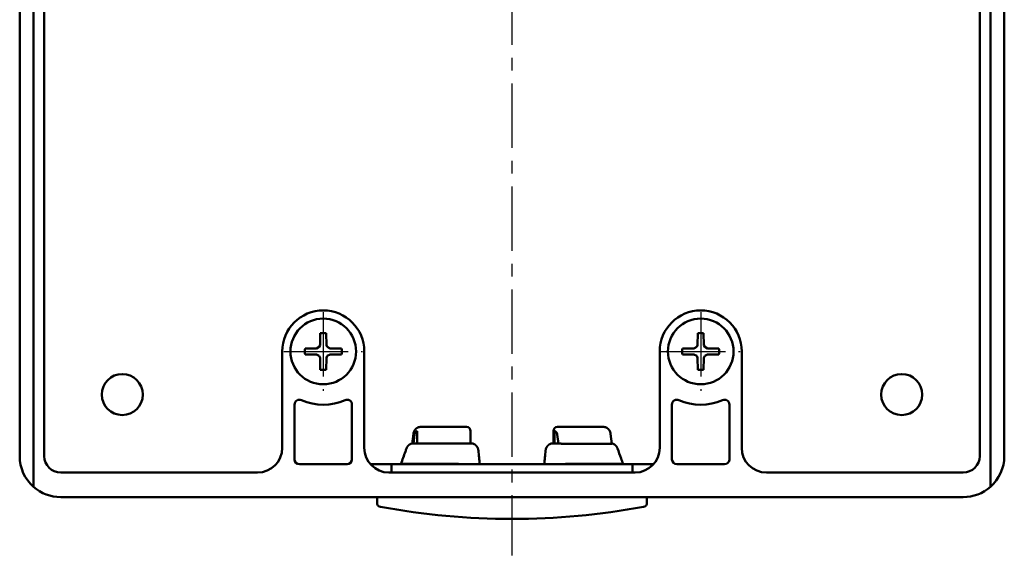
# Model space of a CAD drawing. Units: millimetres. Extents: x 97 to 372, y 12 to 440.
# Drawn here: x 102 to 222, y 307 to 372 of the extents above; entities that cross this region are included whole.
import ezdxf

# ---------------------------------------------------------------- set-up
doc = ezdxf.new("R2010")
doc.units = ezdxf.units.MM
doc.header["$LTSCALE"] = 0.246924
doc.linetypes.add('CENTER', pattern=[50.8, 31.75, -6.35, 6.35, -6.35])
doc.layers.add('NoLayerName_001', color=7, linetype='Continuous')

# ---------------------------------------------------------------- blocks, each defined once
blk = doc.blocks.new('JZB_0003')
at = {"layer": 'NoLayerName_001', "color": 8, "linetype": 'CENTER', "lineweight": 25}
for p, q in [((4.8, 9.6), (4.8, 0)), ((0, 4.8), (9.6, 4.8))]:
    blk.add_line(p, q, dxfattribs=at)
at = {"layer": 'NoLayerName_001', "color": 3, "linetype": 'Continuous', "lineweight": 50}
for p, q in [((4.41, 5.58), (4.44, 7.02)), ((5.19, 5.58), (5.16, 7.02)), ((3.97, 5.18), (2.58, 5.16)), ((3.97, 5.18), (4.31, 5.35)), ((4.41, 5.58), (4.31, 5.35)), ((5.19, 5.58), (5.29, 5.35)), ((5.63, 5.18), (5.29, 5.35)), ((5.63, 5.18), (7.02, 5.16)), ((3.97, 4.42), (2.58, 4.44)), ((3.97, 4.42), (4.31, 4.25)), ((4.41, 4.02), (4.31, 4.25)), ((4.41, 4.02), (4.44, 2.58)), ((5.19, 4.02), (5.16, 2.58)), ((5.19, 4.02), (5.29, 4.25)), ((5.63, 4.42), (5.29, 4.25)), ((5.63, 4.42), (7.02, 4.44))]:
    blk.add_line(p, q, dxfattribs=at)
blk.add_circle((4.8, 4.8), 4, dxfattribs=at)
for start, end in [(80.7931, 99.2069), (170.7931, 189.2069), (350.7931, 9.2069), (260.7931, 279.2069)]:
    blk.add_arc((4.8, 4.8), 2.25, start, end, dxfattribs=at)
blk = doc.blocks.new('JZB_0004')
at = {"layer": 'NoLayerName_001', "color": 8, "linetype": 'CENTER', "lineweight": 25}
for p, q in [((4.8, 9.6), (4.8, 0)), ((0, 4.8), (9.6, 4.8))]:
    blk.add_line(p, q, dxfattribs=at)
at = {"layer": 'NoLayerName_001', "color": 3, "linetype": 'Continuous', "lineweight": 50}
for p, q in [((4.41, 5.58), (4.44, 7.02)), ((5.19, 5.58), (5.16, 7.02)), ((3.97, 5.18), (2.58, 5.16)), ((3.97, 5.18), (4.31, 5.35)), ((4.41, 5.58), (4.31, 5.35)), ((5.19, 5.58), (5.29, 5.35)), ((5.63, 5.18), (5.29, 5.35)), ((5.63, 5.18), (7.02, 5.16)), ((3.97, 4.42), (2.58, 4.44)), ((3.97, 4.42), (4.31, 4.25)), ((4.41, 4.02), (4.31, 4.25)), ((4.41, 4.02), (4.44, 2.58)), ((5.19, 4.02), (5.16, 2.58)), ((5.19, 4.02), (5.29, 4.25)), ((5.63, 4.42), (5.29, 4.25)), ((5.63, 4.42), (7.02, 4.44))]:
    blk.add_line(p, q, dxfattribs=at)
blk.add_circle((4.8, 4.8), 4, dxfattribs=at)
for start, end in [(80.7931, 99.2069), (170.7931, 189.2069), (350.7931, 9.2069), (260.7931, 279.2069)]:
    blk.add_arc((4.8, 4.8), 2.25, start, end, dxfattribs=at)

msp = doc.modelspace()

# ---------------------------------------------------------------- linework, layer by layer
at = {"layer": 'NoLayerName_001', "color": 3, "linetype": 'CENTER', "lineweight": 25}
msp.add_line((161.97, 439.63), (161.97, 306.88), dxfattribs=at)
at = {"layer": 'NoLayerName_001', "color": 7, "linetype": 'Continuous', "lineweight": 50}
for p, q in [((103.67, 315.21), (103.67, 431.73)), ((220.27, 315.21), (220.27, 431.73)), ((101.97, 427.97), (101.97, 318.97)), ((104.97, 427.97), (104.97, 318.97)), ((218.97, 318.97), (218.97, 427.97)), ((221.97, 318.97), (221.97, 427.97)), ((133.97, 319.97), (133.97, 331.72)), ((143.97, 331.72), (143.97, 319.97)), ((179.97, 319.97), (179.97, 331.72)), ((189.97, 331.72), (189.97, 319.97)), ((106.97, 316.97), (130.97, 316.97)), ((146.97, 316.97), (176.97, 316.97)), ((192.97, 316.97), (216.97, 316.97)), ((106.97, 313.97), (216.97, 313.97))]:
    msp.add_line(p, q, dxfattribs=at)
at = {"layer": 'NoLayerName_001', "color": 54, "linetype": 'Continuous', "lineweight": 50}
for p, q in [((135.47, 318.57), (135.47, 325.24)), ((142.47, 325.24), (142.47, 318.57)), ((181.47, 318.57), (181.47, 325.24)), ((188.47, 325.24), (188.47, 318.57)), ((141.87, 317.97), (136.07, 317.97)), ((187.87, 317.97), (182.07, 317.97))]:
    msp.add_line(p, q, dxfattribs=at)
at = {"layer": 'NoLayerName_001', "color": 190, "linetype": 'Continuous', "lineweight": 50}
for p, q in [((149.8, 320.48), (149.95, 321.67)), ((149.95, 320.52), (150.09, 321.61)), ((150.42, 322.02), (150.42, 320.52)), ((150.77, 322.52), (156.43, 322.52)), ((156.93, 322.02), (156.93, 320.52)), ((167.02, 320.52), (167.02, 322.02)), ((167.16, 320.52), (167.16, 322.02)), ((167.49, 321.61), (167.63, 320.52)), ((167.52, 322.52), (173.17, 322.52)), ((173.99, 321.67), (174.15, 320.48)), ((156.29, 320.52), (149.92, 320.52)), ((157, 320.52), (156.29, 320.52)), ((166.94, 320.52), (167.16, 320.52)), ((167.03, 320.52), (167.03, 320.52)), ((167.16, 320.52), (167.63, 320.52)), ((168.23, 320.47), (174.1, 320.47)), ((155.05, 318.02), (148.49, 318.02)), ((175.45, 318.02), (168.89, 318.02)), ((145.52, 313.28), (145.52, 313.97)), ((178.42, 313.97), (145.52, 313.97)), ((178.42, 313.97), (178.42, 313.28))]:
    msp.add_line(p, q, dxfattribs=at)
at = {"layer": 'NoLayerName_001', "color": 21, "linetype": 'Continuous', "lineweight": 50}
for p, q in [((144.74, 317.97), (179.21, 317.97)), ((147.27, 316.97), (147.27, 317.97)), ((176.67, 316.97), (176.67, 317.97))]:
    msp.add_line(p, q, dxfattribs=at)
at = {"layer": 'NoLayerName_001', "color": 4, "linetype": 'Continuous', "lineweight": 50}
for centre in [(138.97, 331.72), (184.97, 331.72)]:
    msp.add_circle(centre, 4, dxfattribs=at)
at = {"layer": 'NoLayerName_001', "color": 1, "linetype": 'Continuous', "lineweight": 50}
for centre in [(114.47, 326.47), (209.47, 326.47)]:
    msp.add_circle(centre, 2.5, dxfattribs=at)
at = {"layer": 'NoLayerName_001', "color": 7, "linetype": 'Continuous', "lineweight": 50}
for centre, radius, start, end in [((138.97, 331.72), 5, 0, 180), ((184.97, 331.72), 5, 0, 180), ((130.97, 319.97), 3, 270, 0), ((146.97, 319.97), 3, 180, 270), ((176.97, 319.97), 3, 270, 0), ((192.97, 319.97), 3, 180, 270), ((106.97, 318.97), 5, 180, 228.7001), ((106.97, 318.97), 2, 180, 270), ((216.97, 318.97), 2, 270, 0), ((216.97, 318.97), 5, 311.2999, 0), ((106.97, 318.97), 5, 228.7001, 270), ((216.97, 318.97), 5, 270, 311.2999)]:
    msp.add_arc(centre, radius, start, end, dxfattribs=at)
at = {"layer": 'NoLayerName_001', "color": 54, "linetype": 'Continuous', "lineweight": 50}
for centre, radius, start, end in [((136.07, 325.24), 0.6, 65.8925, 180), ((138.97, 331.72), 6.5, 245.8925, 294.1075), ((141.87, 325.24), 0.6, 0, 114.1075), ((182.07, 325.24), 0.6, 65.8925, 180), ((184.97, 331.72), 6.5, 245.8925, 294.1075), ((187.87, 325.24), 0.6, 0, 114.1075), ((136.07, 318.57), 0.6, 180, 270), ((141.87, 318.57), 0.6, 270, 0), ((182.07, 318.57), 0.6, 180, 270), ((187.87, 318.57), 0.6, 270, 0)]:
    msp.add_arc(centre, radius, start, end, dxfattribs=at)
at = {"layer": 'NoLayerName_001', "color": 190, "linetype": 'Continuous', "lineweight": 50}
for centre, radius, start, end in [((150.77, 322.02), 0.5, 90, 98.9272), ((156.43, 322.02), 0.5, 360, 90), ((167.52, 322.02), 0.5, 90, 180), ((173.17, 322.02), 0.5, 81.0728, 90), ((146.02, 313.28), 0.5, 180, 259.4971), ((177.92, 313.28), 0.5, 280.5029, 0), ((161.97, 399.32), 88, 259.4971, 280.5029)]:
    msp.add_arc(centre, radius, start, end, dxfattribs=at)
for points, knots in [([(149.95, 321.67), (149.95, 321.68), (149.95, 321.69), (149.96, 321.72), (149.96, 321.74), (149.97, 321.77), (149.97, 321.79), (149.98, 321.82), (149.99, 321.84), (149.99, 321.86), (150, 321.89), (150.01, 321.91), (150.02, 321.93), (150.03, 321.96), (150.04, 321.98), (150.05, 322), (150.06, 322.02), (150.07, 322.04), (150.08, 322.07), (150.09, 322.09), (150.1, 322.11), (150.12, 322.13), (150.13, 322.15), (150.14, 322.17), (150.16, 322.19), (150.17, 322.2), (150.19, 322.22), (150.2, 322.24), (150.22, 322.26), (150.24, 322.28), (150.25, 322.29), (150.27, 322.31), (150.29, 322.32), (150.31, 322.34), (150.33, 322.35), (150.35, 322.37), (150.37, 322.38), (150.39, 322.39), (150.41, 322.41), (150.43, 322.42), (150.44, 322.42), (150.45, 322.43)], [0, 0, 0, 0, 0.0248682, 0.0497214, 0.0745463, 0.0993322, 0.1240726, 0.1487668, 0.1734212, 0.1980441, 0.2226376, 0.2472013, 0.2717323, 0.2962258, 0.3206749, 0.3450708, 0.3694075, 0.3936858, 0.4179083, 0.4420783, 0.4661999, 0.4902782, 0.5143189, 0.538327, 0.5623038, 0.5862502, 0.6101673, 0.6340563, 0.6579187, 0.6817557, 0.7055644, 0.7293405, 0.7530803, 0.7767811, 0.8004412, 0.82406, 0.8476391, 0.8711912, 0.8947335, 0.9182808, 0.9418457, 0.9418457, 0.9418457, 0.9418457]), ([(150.09, 321.61), (150.09, 321.61), (150.1, 321.63), (150.1, 321.66), (150.11, 321.68), (150.11, 321.71), (150.12, 321.73), (150.13, 321.75), (150.14, 321.78), (150.15, 321.8), (150.16, 321.82), (150.17, 321.84), (150.19, 321.86), (150.2, 321.88), (150.21, 321.89), (150.23, 321.91), (150.24, 321.93), (150.26, 321.94), (150.27, 321.95), (150.29, 321.97), (150.31, 321.98), (150.32, 321.99), (150.34, 321.99), (150.36, 322), (150.38, 322.01), (150.4, 322.01), (150.41, 322.01), (150.42, 322.02)], [0, 0, 0, 0, 0.0262147, 0.0521479, 0.0777935, 0.1031451, 0.128196, 0.1529396, 0.1773699, 0.2014816, 0.2252706, 0.2487342, 0.2718718, 0.2946853, 0.3171575, 0.3391719, 0.360733, 0.3818689, 0.4026088, 0.4229834, 0.4430247, 0.4627664, 0.4822439, 0.5014947, 0.5205582, 0.5394757, 0.5582909, 0.5582909, 0.5582909, 0.5582909]), ([(150.45, 322.43), (150.45, 322.43), (150.47, 322.44), (150.49, 322.45), (150.51, 322.46), (150.53, 322.47), (150.55, 322.48), (150.58, 322.48), (150.6, 322.49), (150.62, 322.5), (150.65, 322.5), (150.67, 322.5), (150.68, 322.51), (150.69, 322.51)], [0, 0, 0, 0, 0.0235928, 0.0472218, 0.0708893, 0.0945651, 0.1182114, 0.141803, 0.1653287, 0.188795, 0.2122284, 0.2356766, 0.259162, 0.259162, 0.259162, 0.259162]), ([(167.16, 322.02), (167.17, 322.01), (167.18, 322.01), (167.2, 322.01), (167.22, 322), (167.24, 321.99), (167.25, 321.99), (167.27, 321.98), (167.29, 321.97), (167.3, 321.95), (167.32, 321.94), (167.34, 321.93), (167.35, 321.91), (167.37, 321.89), (167.38, 321.88), (167.39, 321.86), (167.41, 321.84), (167.42, 321.82), (167.43, 321.8), (167.44, 321.78), (167.45, 321.75), (167.46, 321.73), (167.47, 321.71), (167.47, 321.68), (167.48, 321.66), (167.48, 321.63), (167.49, 321.61), (167.49, 321.61)], [0, 0, 0, 0, 0.0187241, 0.0375958, 0.0566513, 0.0759241, 0.0954447, 0.1152416, 0.1353412, 0.1557679, 0.1765451, 0.1976946, 0.2192378, 0.2411954, 0.2635744, 0.2863101, 0.3093919, 0.3328189, 0.3565881, 0.3806941, 0.4051304, 0.4298894, 0.4549628, 0.4803421, 0.5060187, 0.5319844, 0.5582318, 0.5582318, 0.5582318, 0.5582318]), ([(173.25, 322.51), (173.26, 322.51), (173.27, 322.5), (173.3, 322.5), (173.32, 322.49), (173.34, 322.49), (173.37, 322.48), (173.39, 322.48), (173.41, 322.47), (173.43, 322.46), (173.45, 322.45), (173.48, 322.44), (173.5, 322.43), (173.52, 322.42), (173.54, 322.41), (173.56, 322.39), (173.58, 322.38), (173.6, 322.37), (173.62, 322.35), (173.63, 322.34), (173.65, 322.32), (173.67, 322.31), (173.69, 322.29), (173.71, 322.28), (173.72, 322.26), (173.74, 322.24), (173.75, 322.22), (173.77, 322.2), (173.78, 322.19), (173.8, 322.17), (173.81, 322.15), (173.83, 322.13), (173.84, 322.11), (173.85, 322.09), (173.86, 322.07), (173.88, 322.04), (173.89, 322.02), (173.9, 322), (173.91, 321.98), (173.92, 321.96), (173.92, 321.94), (173.93, 321.93)], [0, 0, 0, 0, 0.0235262, 0.0470338, 0.0705104, 0.0939568, 0.117393, 0.1408489, 0.16434, 0.1878722, 0.2114438, 0.2350457, 0.2586628, 0.2822792, 0.3058929, 0.3295059, 0.3531209, 0.3767418, 0.4003734, 0.4240213, 0.4476912, 0.4713877, 0.4951148, 0.5188755, 0.5426722, 0.5665067, 0.5903797, 0.6142908, 0.6382393, 0.6622243, 0.6862449, 0.7102998, 0.7343882, 0.7585136, 0.7826819, 0.8068981, 0.8311663, 0.8554898, 0.8798712, 0.9043101, 0.9287984, 0.9287984, 0.9287984, 0.9287984]), ([(173.93, 321.93), (173.93, 321.93), (173.94, 321.91), (173.94, 321.89), (173.95, 321.86), (173.96, 321.84), (173.96, 321.82), (173.97, 321.79), (173.98, 321.77), (173.98, 321.74), (173.98, 321.72), (173.99, 321.69), (173.99, 321.68), (173.99, 321.67)], [0, 0, 0, 0, 0.0245296, 0.0490941, 0.0736896, 0.0983144, 0.1229694, 0.1476606, 0.1723961, 0.1971772, 0.2219984, 0.246849, 0.2717151, 0.2717151, 0.2717151, 0.2717151]), ([(149.12, 319.9), (149.12, 319.91), (149.13, 319.93), (149.14, 319.95), (149.14, 319.97), (149.15, 320), (149.16, 320.02), (149.17, 320.04), (149.19, 320.06), (149.2, 320.08), (149.21, 320.1), (149.22, 320.12), (149.24, 320.14), (149.25, 320.16), (149.27, 320.18), (149.28, 320.2), (149.3, 320.22), (149.31, 320.24), (149.33, 320.26), (149.35, 320.27), (149.36, 320.29), (149.38, 320.31), (149.4, 320.32), (149.42, 320.34), (149.44, 320.35), (149.46, 320.37), (149.48, 320.38), (149.5, 320.39), (149.52, 320.41), (149.54, 320.42), (149.56, 320.43), (149.58, 320.44), (149.6, 320.45), (149.62, 320.46), (149.64, 320.47), (149.67, 320.48), (149.69, 320.48), (149.71, 320.49), (149.74, 320.5), (149.76, 320.5), (149.77, 320.5), (149.78, 320.51)], [0, 0, 0, 0, 0.0247938, 0.049567, 0.0743008, 0.0989811, 0.1235999, 0.1481584, 0.1726663, 0.1971329, 0.2215633, 0.2459596, 0.2703211, 0.2946441, 0.3189228, 0.3431507, 0.3673286, 0.3914602, 0.4155499, 0.4396032, 0.4636266, 0.4876277, 0.5116131, 0.5355816, 0.5595294, 0.5834531, 0.60735, 0.6312182, 0.6550568, 0.6788718, 0.7026728, 0.7264683, 0.750266, 0.7740727, 0.7978944, 0.8217327, 0.845572, 0.8693941, 0.8931862, 0.9169414, 0.9406593, 0.9406593, 0.9406593, 0.9406593]), ([(149.78, 320.51), (149.79, 320.51), (149.81, 320.51), (149.83, 320.51), (149.85, 320.51), (149.88, 320.52), (149.9, 320.52), (149.92, 320.52), (149.92, 320.52)], [0, 0, 0, 0, 0.0236873, 0.047365, 0.0710623, 0.0947913, 0.1185498, 0.1423255, 0.1423255, 0.1423255, 0.1423255]), ([(149.92, 320.52), (149.93, 320.52), (149.94, 320.52), (149.95, 320.52), (149.95, 320.52)], [0, 0, 0, 0, 0.01384913, 0.02646779, 0.02646779, 0.02646779, 0.02646779]), ([(157, 320.52), (157.01, 320.52), (157.02, 320.52), (157.05, 320.52), (157.07, 320.52), (157.09, 320.51), (157.11, 320.51), (157.14, 320.51), (157.16, 320.5), (157.18, 320.5), (157.2, 320.49), (157.22, 320.49), (157.24, 320.48), (157.26, 320.47), (157.29, 320.47), (157.31, 320.46), (157.33, 320.45), (157.35, 320.44), (157.37, 320.43), (157.39, 320.42), (157.41, 320.41), (157.42, 320.4), (157.44, 320.39), (157.46, 320.37), (157.48, 320.36), (157.5, 320.35), (157.52, 320.33), (157.53, 320.32), (157.55, 320.3), (157.57, 320.29), (157.58, 320.27), (157.6, 320.26), (157.61, 320.24), (157.63, 320.22), (157.64, 320.21), (157.66, 320.19), (157.67, 320.17), (157.69, 320.15), (157.7, 320.13), (157.71, 320.11), (157.72, 320.1), (157.72, 320.1)], [0, 0, 0, 0, 0.0222308, 0.0444361, 0.0666072, 0.0887663, 0.1109465, 0.1331649, 0.1554262, 0.1777239, 0.2000419, 0.2223556, 0.2446396, 0.2668929, 0.2891226, 0.3113376, 0.3335484, 0.3557672, 0.3780076, 0.4002794, 0.422582, 0.4449124, 0.4672672, 0.4896419, 0.5120318, 0.5344313, 0.5568393, 0.5792602, 0.6016988, 0.6241595, 0.6466466, 0.6691643, 0.6917164, 0.7143056, 0.7369333, 0.7596005, 0.7823077, 0.8050553, 0.8278431, 0.8506708, 0.8735371, 0.8735371, 0.8735371, 0.8735371]), ([(166.5, 320.39), (166.51, 320.39), (166.52, 320.4), (166.54, 320.41), (166.56, 320.42), (166.58, 320.43), (166.6, 320.44), (166.62, 320.45), (166.64, 320.46), (166.66, 320.47), (166.68, 320.47), (166.7, 320.48), (166.72, 320.49), (166.74, 320.49), (166.76, 320.5), (166.79, 320.5), (166.81, 320.51), (166.83, 320.51), (166.85, 320.52), (166.87, 320.52), (166.9, 320.52), (166.92, 320.52), (166.93, 320.52), (166.94, 320.52)], [0, 0, 0, 0, 0.0223567, 0.0446908, 0.0669993, 0.0892803, 0.1115332, 0.1337637, 0.155985, 0.1782094, 0.2004467, 0.2227048, 0.2449895, 0.2673045, 0.289644, 0.3119782, 0.3342805, 0.3565352, 0.3787391, 0.400904, 0.4230587, 0.445247, 0.4674778, 0.4674778, 0.4674778, 0.4674778]), ([(167.63, 320.52), (167.63, 320.52), (167.64, 320.52), (167.65, 320.52), (167.66, 320.52)], [0, 0, 0, 0, 0.01497345, 0.02853944, 0.02853944, 0.02853944, 0.02853944]), ([(167.65, 320.52), (167.66, 320.52), (167.66, 320.52), (167.66, 320.52), (167.66, 320.52)], [0, 0, 0, 0, 0.001580622, 0.002963667, 0.002963667, 0.002963667, 0.002963667]), ([(167.66, 320.52), (167.66, 320.52), (167.68, 320.52), (167.7, 320.52), (167.72, 320.52), (167.74, 320.52), (167.76, 320.51), (167.78, 320.51), (167.8, 320.51), (167.83, 320.51), (167.86, 320.5), (167.9, 320.5), (167.95, 320.49), (167.99, 320.48), (168.02, 320.48), (168.04, 320.48), (168.06, 320.48), (168.09, 320.47), (168.11, 320.47), (168.14, 320.47), (168.16, 320.47), (168.18, 320.47), (168.2, 320.47), (168.22, 320.47), (168.23, 320.47)], [0, 0, 0, 0, 0.0190519, 0.0387408, 0.0590353, 0.0799008, 0.1013002, 0.1231947, 0.1455436, 0.1683052, 0.1914368, 0.2386355, 0.3111109, 0.3355245, 0.3599701, 0.3843894, 0.4087245, 0.4329183, 0.4569145, 0.4806578, 0.504094, 0.5271706, 0.5498366, 0.5720433, 0.5720433, 0.5720433, 0.5720433]), ([(174.1, 320.47), (174.1, 320.47), (174.1, 320.47), (174.11, 320.47), (174.11, 320.47), (174.11, 320.47), (174.12, 320.47), (174.12, 320.47), (174.12, 320.47), (174.12, 320.47), (174.13, 320.47), (174.13, 320.47), (174.13, 320.47), (174.13, 320.47), (174.13, 320.47), (174.14, 320.47), (174.14, 320.47), (174.14, 320.47), (174.14, 320.47), (174.14, 320.47), (174.14, 320.47), (174.15, 320.47), (174.15, 320.48), (174.15, 320.48), (174.15, 320.48), (174.15, 320.48), (174.15, 320.48), (174.15, 320.48), (174.15, 320.48), (174.15, 320.48), (174.15, 320.48), (174.15, 320.48)], [0, 0, 0, 0, 0.00667269, 0.00996504, 0.01320469, 0.01637426, 0.01945653, 0.02243453, 0.02529163, 0.02801167, 0.03057917, 0.0329858, 0.03524155, 0.03735961, 0.03935307, 0.0412349, 0.04301782, 0.0447142, 0.04633595, 0.04789443, 0.04940031, 0.0508597, 0.05225873, 0.05357968, 0.05480949, 0.05594283, 0.05698703, 0.05796901, 0.05894117, 0.05997869, 0.06116474, 0.06116474, 0.06116474, 0.06116474]), ([(174.13, 320.51), (174.14, 320.51), (174.15, 320.51), (174.17, 320.5), (174.19, 320.5), (174.21, 320.5), (174.23, 320.49), (174.25, 320.49), (174.26, 320.48), (174.28, 320.47), (174.3, 320.47), (174.32, 320.46), (174.34, 320.45), (174.35, 320.44), (174.37, 320.44), (174.39, 320.43), (174.4, 320.42), (174.42, 320.41), (174.44, 320.4), (174.45, 320.39), (174.47, 320.38), (174.49, 320.37), (174.5, 320.36), (174.52, 320.34), (174.53, 320.33), (174.55, 320.32), (174.56, 320.31), (174.57, 320.29), (174.59, 320.28), (174.6, 320.27), (174.62, 320.25), (174.63, 320.24), (174.64, 320.23), (174.65, 320.21), (174.67, 320.2), (174.68, 320.18), (174.69, 320.16), (174.7, 320.15), (174.71, 320.13), (174.72, 320.12), (174.73, 320.1), (174.73, 320.1)], [0, 0, 0, 0, 0.0190313, 0.0380244, 0.0570115, 0.0760254, 0.0950844, 0.1141938, 0.1333478, 0.1525312, 0.1717212, 0.1908943, 0.2100454, 0.2291754, 0.2482867, 0.267383, 0.2864693, 0.3055524, 0.3246404, 0.3437422, 0.3628621, 0.3820029, 0.4011666, 0.4203545, 0.4395669, 0.4588037, 0.4780638, 0.4973454, 0.5166461, 0.5359637, 0.5552964, 0.5746425, 0.594001, 0.6133712, 0.6327527, 0.6521482, 0.6715662, 0.6910145, 0.7104996, 0.7300264, 0.7495983, 0.7495983, 0.7495983, 0.7495983]), ([(148.44, 318.02), (148.62, 318.52), (148.84, 319.15), (149.07, 319.78), (149.12, 319.9)], [0, 0, 0, 0, 1.604039, 2.004731, 2.004731, 2.004731, 2.004731]), ([(157.72, 320.1), (157.73, 320.09), (157.74, 320.08), (157.75, 320.06), (157.76, 320.04), (157.77, 320.02), (157.78, 319.99), (157.79, 319.97), (157.8, 319.95), (157.81, 319.93), (157.81, 319.91), (157.82, 319.89), (157.83, 319.87), (157.84, 319.84), (157.84, 319.82), (157.85, 319.8), (157.85, 319.77), (157.86, 319.75), (157.86, 319.73), (157.87, 319.71), (157.87, 319.68), (157.87, 319.66), (157.87, 319.64), (157.88, 319.64)], [0, 0, 0, 0, 0.0229032, 0.045842, 0.0688153, 0.0918223, 0.1148626, 0.1379364, 0.1610482, 0.1842063, 0.2074169, 0.2306847, 0.2540123, 0.2774009, 0.3008499, 0.324351, 0.3478812, 0.3714207, 0.394958, 0.4184907, 0.4420276, 0.4655905, 0.4892036, 0.4892036, 0.4892036, 0.4892036]), ([(166.07, 319.64), (166.07, 319.64), (166.07, 319.66), (166.07, 319.68), (166.07, 319.71), (166.08, 319.73), (166.08, 319.75), (166.09, 319.77), (166.09, 319.8), (166.1, 319.82), (166.11, 319.84), (166.11, 319.87), (166.12, 319.89), (166.13, 319.91), (166.14, 319.93), (166.15, 319.95), (166.16, 319.97), (166.16, 319.99), (166.17, 320.02), (166.19, 320.04), (166.2, 320.06), (166.21, 320.08), (166.22, 320.1), (166.23, 320.11), (166.24, 320.13), (166.26, 320.15), (166.27, 320.17), (166.29, 320.19), (166.3, 320.21), (166.31, 320.22), (166.33, 320.24), (166.34, 320.26), (166.36, 320.27), (166.38, 320.29), (166.39, 320.3), (166.41, 320.32), (166.43, 320.33), (166.44, 320.35), (166.46, 320.36), (166.48, 320.37), (166.49, 320.38), (166.5, 320.39)], [0, 0, 0, 0, 0.0235913, 0.0471475, 0.0707042, 0.0942778, 0.1178682, 0.1414615, 0.1650329, 0.1885512, 0.2120016, 0.2353837, 0.2586992, 0.2819516, 0.3051468, 0.3282929, 0.3514007, 0.3744785, 0.3975272, 0.4205462, 0.4435346, 0.4664905, 0.4894118, 0.5122957, 0.5351394, 0.5579413, 0.5807011, 0.6034189, 0.626095, 0.6487306, 0.6713272, 0.6938868, 0.7164126, 0.7389082, 0.7613771, 0.783823, 0.8062496, 0.8286604, 0.8510591, 0.873448, 0.8958233, 0.8958233, 0.8958233, 0.8958233]), ([(174.73, 320.1), (174.74, 320.09), (174.74, 320.08), (174.75, 320.07), (174.76, 320.05), (174.77, 320.03), (174.78, 320.01), (174.79, 320), (174.8, 319.98), (174.81, 319.96), (174.81, 319.94), (174.82, 319.92), (174.82, 319.91), (174.83, 319.9)], [0, 0, 0, 0, 0.0196193, 0.0392872, 0.0590005, 0.0787463, 0.0985123, 0.1182914, 0.1380825, 0.1578913, 0.1777316, 0.1976266, 0.2176025, 0.2176025, 0.2176025, 0.2176025]), ([(174.83, 319.9), (174.97, 319.5), (175.2, 318.87), (175.42, 318.24), (175.5, 318.02)], [0, 0, 0, 0, 1.303143, 2.005252, 2.005252, 2.005252, 2.005252]), ([(148.61, 317.99), (148.6, 317.99), (148.58, 317.99), (148.55, 318), (148.54, 318), (148.52, 318), (148.51, 318), (148.5, 318), (148.49, 318), (148.48, 318.01), (148.47, 318.01), (148.46, 318.01), (148.45, 318.01), (148.45, 318.01), (148.44, 318.01), (148.44, 318.01), (148.44, 318.01), (148.44, 318.02), (148.44, 318.02), (148.45, 318.02), (148.45, 318.02), (148.46, 318.02), (148.46, 318.02), (148.47, 318.02), (148.48, 318.02), (148.49, 318.02), (148.49, 318.02)], [0, 0, 0, 0, 0.0369884, 0.0539741, 0.0699181, 0.0847932, 0.0985726, 0.1112295, 0.1227371, 0.1330691, 0.1421994, 0.1501026, 0.1567544, 0.162127, 0.1661749, 0.1689073, 0.170414, 0.1713624, 0.1732205, 0.1763876, 0.1809412, 0.1869136, 0.1943255, 0.2031933, 0.2135318, 0.2253546, 0.2253546, 0.2253546, 0.2253546]), ([(155.05, 318.02), (155.06, 318.02), (155.08, 318.02), (155.1, 318.02), (155.13, 318.02), (155.15, 318.02), (155.18, 318.02), (155.21, 318.02), (155.24, 318.02), (155.29, 318.01), (155.34, 318.01), (155.39, 318.01), (155.42, 318.01), (155.45, 318.01), (155.48, 318.01), (155.5, 318), (155.52, 318), (155.55, 318), (155.57, 318), (155.59, 318), (155.62, 318), (155.64, 317.99), (155.66, 317.99), (155.67, 317.99), (155.68, 317.99)], [0, 0, 0, 0, 0.0247409, 0.0500005, 0.0757176, 0.101831, 0.1282796, 0.155002, 0.181937, 0.2361995, 0.2905765, 0.3445557, 0.3710961, 0.3972157, 0.4228774, 0.4480437, 0.4726775, 0.4967415, 0.5201985, 0.5430112, 0.5651426, 0.5865556, 0.607213, 0.6270779, 0.6270779, 0.6270779, 0.6270779]), ([(168.26, 317.99), (168.27, 317.99), (168.28, 317.99), (168.3, 317.99), (168.33, 318), (168.35, 318), (168.37, 318), (168.39, 318), (168.42, 318), (168.44, 318), (168.47, 318.01), (168.49, 318.01), (168.52, 318.01), (168.55, 318.01), (168.58, 318.01), (168.63, 318.01), (168.67, 318.02), (168.71, 318.02), (168.73, 318.02), (168.76, 318.02), (168.79, 318.02), (168.81, 318.02), (168.84, 318.02), (168.87, 318.02), (168.88, 318.02), (168.89, 318.02)], [0, 0, 0, 0, 0.0198885, 0.0405796, 0.0620299, 0.0841956, 0.1070332, 0.1304991, 0.1545494, 0.1791405, 0.2042285, 0.2297697, 0.2557202, 0.2820362, 0.308673, 0.3626502, 0.4170653, 0.4442491, 0.4713169, 0.4981933, 0.5248033, 0.5510718, 0.5769237, 0.6022839, 0.6270775, 0.6270775, 0.6270775, 0.6270775]), ([(175.45, 318.02), (175.45, 318.02), (175.46, 318.02), (175.47, 318.02), (175.48, 318.02), (175.49, 318.02), (175.49, 318.02), (175.5, 318.02), (175.5, 318.02), (175.5, 318.02), (175.5, 318.01), (175.5, 318.01), (175.5, 318.01), (175.5, 318.01), (175.49, 318.01), (175.48, 318.01), (175.48, 318.01), (175.47, 318.01), (175.46, 318), (175.45, 318), (175.43, 318), (175.42, 318), (175.4, 318), (175.39, 318), (175.37, 317.99), (175.35, 317.99), (175.34, 317.99)], [0, 0, 0, 0, 0.0118163, 0.0221585, 0.0310382, 0.0384678, 0.0444614, 0.0490376, 0.052226, 0.0541008, 0.0550511, 0.0565509, 0.0592842, 0.0633446, 0.0687413, 0.0754178, 0.0833442, 0.0924959, 0.102847, 0.1143711, 0.1270415, 0.1408309, 0.1557123, 0.1716581, 0.1886411, 0.2256081, 0.2256081, 0.2256081, 0.2256081])]:
    msp.add_open_spline(points, degree=3, knots=knots, dxfattribs=at)
for points in [[(157.88, 319.64), (157.93, 319.08), (157.99, 318.52), (158.05, 317.97)], [(165.9, 317.97), (165.95, 318.52), (166.01, 319.08), (166.07, 319.64)], [(148.81, 317.97), (148.74, 317.98), (148.68, 317.98), (148.61, 317.99)], [(148.81, 317.97), (148.81, 317.97), (148.81, 317.97), (148.81, 317.97)], [(155.68, 317.99), (155.75, 317.98), (155.81, 317.98), (155.88, 317.97)], [(168.06, 317.97), (168.13, 317.98), (168.2, 317.98), (168.26, 317.99)], [(175.34, 317.99), (175.27, 317.98), (175.2, 317.98), (175.13, 317.97)]]:
    msp.add_open_spline(points, degree=3, dxfattribs=at)

# ---------------------------------------------------------------- block references
at = {"layer": 'NoLayerName_001'}
for name, p in [('JZB_0004', (134.17, 326.92)), ('JZB_0003', (180.17, 326.92))]:
    msp.add_blockref(name, p, dxfattribs=at)

doc.saveas('drawing.dxf')
